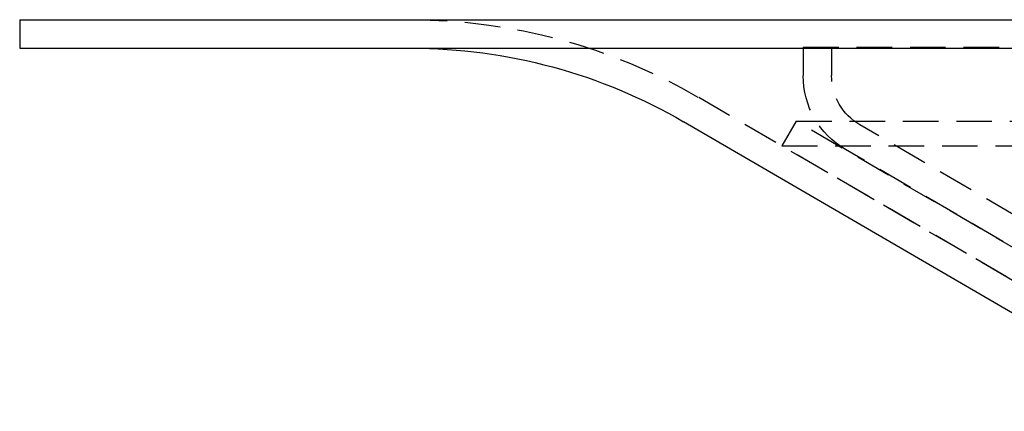
# Model space of a CAD drawing. Extents: x -146 to 496, y -346 to 250.
# Drawn here: x 204 to 273, y 223 to 250 of the extents above; entities that cross this region are included whole.
import ezdxf

# ---------------------------------------------------------------- set-up
doc = ezdxf.new("R2010")
doc.units = 0
doc.header["$LTSCALE"] = 10
doc.linetypes.add('VERDECKT', pattern=[0.375, 0.25, -0.125])
doc.layers.get('0').update_dxf_attribs({"linetype": 'CONTINUOUS'})
doc.layers.add('STEMPEL', color=3, linetype='CONTINUOUS')

# ---------------------------------------------------------------- blocks, each defined once
blk = doc.blocks.new('A$C7C38C7B7')
at = {"color": 3, "linetype": 'CONTINUOUS', "extrusion": (-2e-16, 1, -2e-16)}
for p, q in [((-146, 250), (0, 250)), ((-146, 250), (-146, 248)), ((-146, 248), (0, 248)), ((-65.275333, 223), (-99.392434, 242.846627))]:
    blk.add_line(p, q, dxfattribs=at)
at = {"color": 1, "linetype": 'VERDECKT', "extrusion": (-2e-16, 1, -2e-16)}
for p, q in [((-91, 248.08), (-49.761394, 248.08)), ((-91, 248.08), (-91, 246.08)), ((-89, 248.08), (-89, 246.08)), ((-60.511323, 222.54246), (-98.386773, 244.575397)), ((-91.494339, 242.879709), (-92.5, 241.150939)), ((-91.494339, 242.879709), (91.494339, 242.879709)), ((-65.562791, 227.794788), (-91.494339, 242.879709)), ((-63.015484, 228.624884), (-87.015484, 242.624884)), ((-92.5, 241.150939), (92.5, 241.150939)), ((-66.568452, 226.066018), (-92.5, 241.150939)), ((-64.023226, 226.897327), (-88.023226, 240.897327))]:
    blk.add_line(p, q, dxfattribs=at)
at = {"color": 1, "linetype": 'VERDECKT', "extrusion": (0, -2e-16, -1)}
for centre, radius, start, end in [((118.5, 210), 40, 90, 120.18745407), ((85, 246.08), 6, 300.25643716, 360), ((85, 246.08), 4, 300.25643716, 0)]:
    blk.add_arc(centre, radius, start, end, dxfattribs=at)
at = {"color": 3, "linetype": 'CONTINUOUS', "extrusion": (0, -2e-16, -1)}
blk.add_arc((118.5, 210), 38, 90, 120.18745407, dxfattribs=at)

msp = doc.modelspace()

# ---------------------------------------------------------------- block references
at = {"layer": 'STEMPEL'}
msp.add_blockref('A$C7C38C7B7', (350, 0), dxfattribs=at)

doc.saveas('drawing.dxf')
